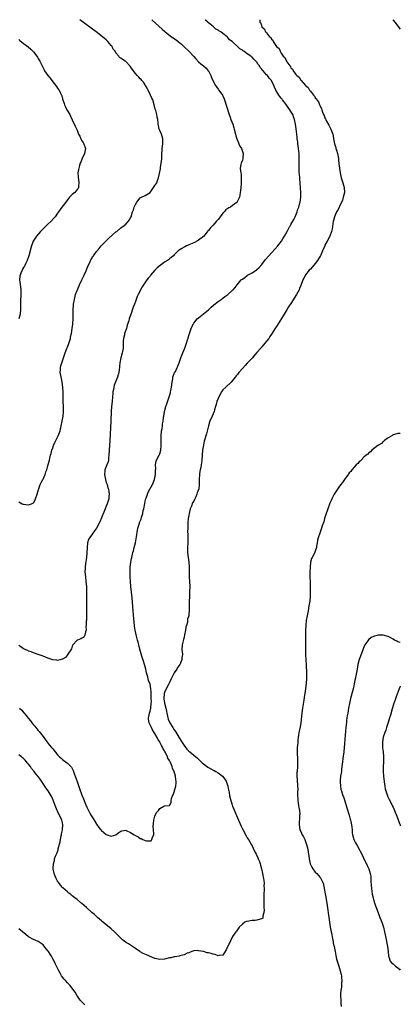
# Model space of a CAD drawing. Units: inches. Extents: x 2595000 to 2598000, y 1500000 to 1503000.
# Drawn here: x 2597843 to 2598000, y 1502595 to 1503000 of the extents above; entities that cross this region are included whole.
import ezdxf

# ---------------------------------------------------------------- set-up
doc = ezdxf.new("R2010")
doc.units = ezdxf.units.IN
doc.header["$MEASUREMENT"] = 0
doc.layers.add('LD25951500_10ft', color=133, linetype='Continuous')

msp = doc.modelspace()

# ---------------------------------------------------------------- linework, layer by layer
at = {"layer": 'LD25951500_10ft'}
for points, elevation in [([(2597897.7, 1503000), (2597897.86, 1502999.86), (2597902.04, 1502996.04), (2597903, 1502995.23), (2597903.25, 1502995), (2597905.9, 1502993), (2597907.71, 1502991.71), (2597908.61, 1502991), (2597909.92, 1502989.92), (2597910.95, 1502989), (2597913.01, 1502987.01), (2597915, 1502984.84), (2597915.87, 1502983.87), (2597917, 1502982.74), (2597917.92, 1502981.92), (2597919.04, 1502981), (2597920.05, 1502980.05), (2597920.96, 1502979), (2597921, 1502978.92), (2597921.99, 1502977), (2597922.28, 1502976.28), (2597922.86, 1502975), (2597923.92, 1502973), (2597924.36, 1502972.36), (2597925, 1502971.51), (2597925.21, 1502971.21), (2597925.38, 1502971), (2597926.79, 1502969), (2597927.49, 1502967.49), (2597927.7, 1502967), (2597928.5, 1502964.5), (2597929.53, 1502961), (2597929.93, 1502959.93), (2597930.24, 1502959), (2597931.04, 1502957), (2597931.52, 1502955.52), (2597931.66, 1502955), (2597932.11, 1502953), (2597932.31, 1502952.31), (2597932.73, 1502951), (2597933.41, 1502949.41), (2597933.61, 1502949), (2597934, 1502948), (2597934.61, 1502947), (2597935.3, 1502945), (2597935.21, 1502943.21), (2597935.22, 1502943), (2597935.19, 1502942.81), (2597935, 1502942.21), (2597934.53, 1502941), (2597934.44, 1502940.44), (2597934.14, 1502939), (2597934.2, 1502937.8), (2597934.33, 1502937), (2597934.45, 1502936.45), (2597934.56, 1502934.56), (2597934.46, 1502932.46), (2597934.2, 1502929.8), (2597934.11, 1502929), (2597933.91, 1502927.91), (2597933.78, 1502927), (2597932.93, 1502925.07), (2597932.88, 1502925), (2597931, 1502923.59), (2597930.16, 1502923), (2597929.4, 1502922.6), (2597928.19, 1502921.81), (2597927.49, 1502921), (2597927, 1502920.5), (2597925.81, 1502919), (2597925, 1502917.85), (2597924.26, 1502917), (2597923, 1502915.5), (2597922.44, 1502915), (2597922.26, 1502914.83), (2597921.7, 1502914.3), (2597921, 1502913.37), (2597920.83, 1502913.17), (2597920.72, 1502913), (2597919, 1502910.93), (2597917, 1502909.35), (2597916.78, 1502909.22), (2597915, 1502908.32), (2597913, 1502907.41), (2597912.04, 1502907), (2597911.35, 1502906.65), (2597911, 1502906.45), (2597910.04, 1502905.96), (2597909, 1502905.3), (2597908.6, 1502905), (2597907, 1502903.4), (2597906.65, 1502903), (2597905.77, 1502902.23), (2597905, 1502901.64), (2597904.66, 1502901.34), (2597904.21, 1502901), (2597903, 1502900.27), (2597899.94, 1502898.06), (2597898.92, 1502897), (2597897.25, 1502895), (2597897.14, 1502894.86), (2597897, 1502894.63), (2597896.22, 1502893.78), (2597895.72, 1502893), (2597893.76, 1502890.24), (2597892.09, 1502887), (2597891.73, 1502886.27), (2597891.3, 1502885), (2597891, 1502884.22), (2597890.57, 1502883), (2597890.11, 1502881.89), (2597889.85, 1502881), (2597889.25, 1502879.25), (2597888.59, 1502877.41), (2597888.45, 1502877), (2597888.23, 1502876.23), (2597887.63, 1502874.37), (2597887.26, 1502873), (2597886.57, 1502871), (2597886.45, 1502870.45), (2597886.06, 1502869), (2597885.98, 1502867.98), (2597885.92, 1502867), (2597885.96, 1502866.04), (2597885.9, 1502865), (2597885.62, 1502863.62), (2597885.55, 1502863), (2597884.95, 1502861), (2597884.58, 1502859), (2597884.47, 1502857.53), (2597884.4, 1502857), (2597884.26, 1502856.26), (2597884.13, 1502855), (2597883.94, 1502854.06), (2597883.61, 1502853), (2597883, 1502851.43), (2597882.29, 1502849.71), (2597882.08, 1502849), (2597881.98, 1502847.98), (2597881.74, 1502847), (2597881.64, 1502846.36), (2597881.6, 1502845), (2597881.42, 1502843), (2597881.19, 1502841), (2597881.02, 1502838.98), (2597880.85, 1502835), (2597880.43, 1502827), (2597880.17, 1502823), (2597880.06, 1502821), (2597879.92, 1502819.92), (2597879.86, 1502819), (2597879.72, 1502818.28), (2597879.3, 1502817), (2597879, 1502816.29), (2597878.48, 1502815), (2597878.46, 1502814.46), (2597878.23, 1502813), (2597878.62, 1502811), (2597879, 1502809.81), (2597879.31, 1502809), (2597879.62, 1502807.62), (2597879.9, 1502807), (2597880.07, 1502805.93), (2597880.13, 1502805), (2597880.04, 1502804.04), (2597880, 1502803), (2597879.8, 1502802.2), (2597879.44, 1502801), (2597879, 1502800.05), (2597878.59, 1502799), (2597877, 1502795.17), (2597876.39, 1502793.61), (2597876.07, 1502793), (2597874.93, 1502791), (2597874.16, 1502789.84), (2597873.54, 1502789), (2597873, 1502788.31), (2597872.12, 1502787), (2597871.73, 1502786.27), (2597871.32, 1502785), (2597871.09, 1502783), (2597871, 1502781), (2597870.8, 1502779), (2597870.47, 1502776.47), (2597870.32, 1502775), (2597870.27, 1502774.27), (2597870.24, 1502773), (2597870.39, 1502771), (2597870.66, 1502769), (2597870.84, 1502767), (2597870.89, 1502765), (2597870.88, 1502764.88), (2597870.87, 1502763), (2597870.88, 1502761.12), (2597870.85, 1502760.85), (2597870.86, 1502759), (2597870.85, 1502758.85), (2597870.85, 1502757), (2597870.83, 1502756.83), (2597870.83, 1502755), (2597870.8, 1502753.2), (2597870.72, 1502752.72), (2597870.73, 1502751), (2597870.65, 1502750.65), (2597870.72, 1502749), (2597870.44, 1502748.44), (2597870.23, 1502747), (2597869.79, 1502746.21), (2597869, 1502745.84), (2597868.51, 1502745.49), (2597867.16, 1502745), (2597867, 1502744.92), (2597865.28, 1502743), (2597865, 1502742.46), (2597864.66, 1502741.34), (2597864.45, 1502741), (2597863.22, 1502739.22), (2597863.1, 1502739), (2597863, 1502738.9), (2597862.16, 1502737.84), (2597861, 1502737.19), (2597860.89, 1502737.11), (2597859, 1502736.6), (2597858.72, 1502736.72), (2597857, 1502736.87), (2597855, 1502737.59), (2597853, 1502738.42), (2597851, 1502739.1), (2597849, 1502739.71), (2597848.09, 1502740.09), (2597847, 1502740.44), (2597846.66, 1502740.66), (2597845.86, 1502741), (2597845.31, 1502741.31), (2597845, 1502741.42), (2597843.83, 1502742.17), (2597843, 1502742.75)], 8360), ([(2597843, 1502801.88), (2597844.37, 1502801), (2597844.81, 1502800.81), (2597847, 1502800.58), (2597848.3, 1502801), (2597848.76, 1502801.24), (2597849, 1502801.45), (2597849.63, 1502802.37), (2597849.92, 1502803), (2597850.59, 1502805), (2597851.09, 1502806.91), (2597851.21, 1502807.21), (2597851.82, 1502809), (2597852.24, 1502809.76), (2597852.89, 1502811), (2597853, 1502811.18), (2597853.84, 1502813), (2597854.18, 1502814.18), (2597854.49, 1502815), (2597855, 1502816.66), (2597855.5, 1502818.5), (2597855.62, 1502819), (2597855.74, 1502819.74), (2597856.05, 1502821), (2597856.3, 1502821.7), (2597856.58, 1502823), (2597857, 1502823.98), (2597857.35, 1502825), (2597857.85, 1502826.15), (2597859.25, 1502829), (2597859.71, 1502830.29), (2597860.01, 1502831), (2597860.5, 1502833), (2597860.87, 1502835), (2597861.2, 1502837), (2597861.4, 1502839), (2597861.4, 1502841), (2597861.3, 1502843), (2597861.24, 1502845), (2597861.23, 1502847), (2597861.16, 1502849), (2597860.91, 1502851), (2597860.55, 1502852.55), (2597860.09, 1502855), (2597860.17, 1502856.17), (2597860.17, 1502857), (2597860.32, 1502857.68), (2597861, 1502859.83), (2597861.43, 1502861), (2597862.1, 1502863), (2597862.8, 1502864.8), (2597862.93, 1502865.07), (2597863.48, 1502866.52), (2597864.22, 1502869), (2597864.35, 1502869.65), (2597864.69, 1502871), (2597865.03, 1502873), (2597865.22, 1502874.78), (2597865.26, 1502875), (2597865.39, 1502877), (2597865.41, 1502878.59), (2597865.35, 1502879.35), (2597865.37, 1502881), (2597865.52, 1502882.48), (2597865.53, 1502883), (2597865.89, 1502885), (2597866.4, 1502887), (2597867, 1502888.66), (2597867.1, 1502889), (2597867.66, 1502890.34), (2597867.96, 1502891), (2597869, 1502893.11), (2597869.87, 1502895), (2597870.56, 1502896.56), (2597870.81, 1502897.19), (2597871, 1502897.58), (2597871.42, 1502898.58), (2597871.61, 1502899), (2597872.25, 1502900.25), (2597872.58, 1502901), (2597872.68, 1502901.32), (2597873, 1502901.79), (2597873.4, 1502902.6), (2597873.73, 1502903), (2597875, 1502904.74), (2597876.03, 1502905.97), (2597876.96, 1502907), (2597879, 1502909.12), (2597879.96, 1502910.04), (2597883, 1502912.76), (2597883.31, 1502913), (2597885, 1502914.41), (2597885.58, 1502914.83), (2597885.81, 1502915), (2597887, 1502915.99), (2597888.02, 1502917), (2597888.45, 1502917.55), (2597889, 1502918.57), (2597889.22, 1502919), (2597889.84, 1502921), (2597890.2, 1502921.8), (2597890.52, 1502923), (2597891, 1502924.05), (2597891.57, 1502925), (2597893, 1502926.74), (2597893.44, 1502927), (2597895, 1502927.75), (2597897, 1502929), (2597898.5, 1502931), (2597899, 1502931.8), (2597899.78, 1502933), (2597900.11, 1502933.89), (2597900.56, 1502935), (2597901.31, 1502938.69), (2597901.32, 1502939), (2597901.36, 1502939.36), (2597901.71, 1502941.71), (2597901.84, 1502943), (2597901.91, 1502943.91), (2597902.05, 1502947), (2597902.24, 1502949), (2597902.3, 1502950.3), (2597902.26, 1502951), (2597902.05, 1502952.05), (2597901.66, 1502953), (2597901, 1502954.39), (2597900.73, 1502955), (2597900.44, 1502956.44), (2597900.39, 1502957), (2597900.36, 1502957.64), (2597900.23, 1502959), (2597899.99, 1502959.99), (2597899.82, 1502961), (2597899.36, 1502962.64), (2597899.18, 1502963.18), (2597898.7, 1502965), (2597898.1, 1502967), (2597897.79, 1502967.79), (2597897.25, 1502969), (2597896.22, 1502971), (2597895.86, 1502971.86), (2597895.13, 1502973), (2597895, 1502973.23), (2597894.32, 1502974.32), (2597893.62, 1502975), (2597893.35, 1502975.35), (2597893, 1502975.72), (2597892.4, 1502976.4), (2597891.77, 1502977), (2597891, 1502977.85), (2597889.65, 1502979.65), (2597888.83, 1502980.83), (2597887, 1502982.86), (2597886.78, 1502983), (2597885.64, 1502983.64), (2597885, 1502984.25), (2597884.49, 1502984.49), (2597884.13, 1502985), (2597883, 1502986.38), (2597882.71, 1502987), (2597881.86, 1502987.86), (2597881.37, 1502989), (2597881, 1502989.41), (2597879.69, 1502991), (2597879, 1502991.67), (2597878.28, 1502992.28), (2597877.49, 1502993), (2597874.87, 1502995), (2597868.08, 1503000)], 8350), ([(2597942.22, 1503000), (2597942.23, 1502999), (2597942.55, 1502998.55), (2597943, 1502997.21), (2597943.08, 1502997), (2597944.07, 1502996.07), (2597944.52, 1502995), (2597945, 1502994.56), (2597946.18, 1502993), (2597946.67, 1502992.67), (2597947, 1502991.98), (2597947.53, 1502991.53), (2597947.69, 1502991), (2597949.04, 1502989), (2597950.1, 1502988.1), (2597950.51, 1502987), (2597951, 1502986.21), (2597951.84, 1502985), (2597952.46, 1502984.46), (2597953, 1502983.22), (2597953.11, 1502983.11), (2597953.15, 1502983), (2597953.32, 1502982.68), (2597954.53, 1502981), (2597954.78, 1502980.78), (2597955, 1502980.28), (2597955.69, 1502979.69), (2597955.88, 1502979), (2597957, 1502977.45), (2597957.36, 1502977), (2597958.35, 1502976.35), (2597959, 1502975.16), (2597959.11, 1502975.11), (2597959.15, 1502975), (2597961, 1502973), (2597962.14, 1502972.14), (2597962.67, 1502971), (2597963, 1502970.56), (2597964.28, 1502969), (2597964.63, 1502968.63), (2597965, 1502967.92), (2597965.48, 1502967.48), (2597965.68, 1502967), (2597966.27, 1502966.28), (2597966.8, 1502965), (2597966.87, 1502964.87), (2597967, 1502964.51), (2597967.56, 1502963.56), (2597967.7, 1502963), (2597968.02, 1502961.98), (2597968.42, 1502961), (2597968.62, 1502960.62), (2597969, 1502959.65), (2597969.26, 1502959.26), (2597969.34, 1502959), (2597969.66, 1502958.34), (2597970.64, 1502956.64), (2597971, 1502955.81), (2597971.33, 1502955.33), (2597971.65, 1502954.35), (2597972.16, 1502953), (2597972.32, 1502952.32), (2597972.56, 1502951), (2597972.89, 1502949), (2597973, 1502948.61), (2597973.41, 1502947.41), (2597973.48, 1502947), (2597973.67, 1502946.33), (2597974.13, 1502945), (2597974.53, 1502943), (2597974.56, 1502942.56), (2597974.72, 1502940.72), (2597974.92, 1502939), (2597975.19, 1502937), (2597975.6, 1502935), (2597976.29, 1502933), (2597976.9, 1502931), (2597976.96, 1502929), (2597976.49, 1502927), (2597976.16, 1502925.84), (2597975, 1502923.19), (2597974.88, 1502923), (2597974.26, 1502921.74), (2597973.8, 1502921), (2597972.95, 1502919), (2597972.55, 1502917.45), (2597972.43, 1502917), (2597972.29, 1502916.29), (2597972.06, 1502914.83), (2597971.94, 1502914.06), (2597971.72, 1502913), (2597970.97, 1502911), (2597969.86, 1502909), (2597969, 1502907.28), (2597968.87, 1502907), (2597968.03, 1502905), (2597967.13, 1502903), (2597967, 1502902.75), (2597965.94, 1502901), (2597965, 1502899.73), (2597963, 1502897.51), (2597962.52, 1502897), (2597961, 1502895.11), (2597960.93, 1502895), (2597960.24, 1502893.76), (2597959.9, 1502893), (2597959, 1502890.72), (2597958.52, 1502889.48), (2597958.32, 1502889), (2597957.3, 1502887), (2597955, 1502883.34), (2597954.02, 1502881.98), (2597953.46, 1502881), (2597951.73, 1502878.27), (2597949.73, 1502875), (2597949, 1502873.86), (2597948.65, 1502873.35), (2597947, 1502870.69), (2597946.29, 1502869.71), (2597945.84, 1502869), (2597945, 1502867.91), (2597944.25, 1502867), (2597943.64, 1502866.36), (2597943, 1502865.55), (2597942.73, 1502865.27), (2597942.54, 1502865), (2597941, 1502863.16), (2597939.95, 1502862.05), (2597939, 1502860.93), (2597937, 1502858.8), (2597936.1, 1502857.9), (2597935, 1502856.66), (2597933.59, 1502855), (2597933, 1502854.21), (2597932.46, 1502853.54), (2597932.06, 1502853), (2597931, 1502851.63), (2597930.41, 1502851), (2597928.16, 1502849), (2597927, 1502847.81), (2597926.37, 1502847), (2597925.28, 1502845), (2597925, 1502844.3), (2597924.55, 1502843), (2597924.19, 1502841.81), (2597923.99, 1502841), (2597923.57, 1502839.57), (2597923.39, 1502839), (2597922.58, 1502837), (2597921.68, 1502835), (2597921.5, 1502834.5), (2597921.02, 1502833), (2597920.23, 1502829.77), (2597919.99, 1502829), (2597919.61, 1502827.61), (2597919.3, 1502826.7), (2597918.95, 1502825.05), (2597918.61, 1502823), (2597918.41, 1502821), (2597918.28, 1502819), (2597918.13, 1502817.87), (2597918.08, 1502817), (2597917.91, 1502815.91), (2597917.68, 1502815), (2597917.42, 1502813.42), (2597917.3, 1502813), (2597917.19, 1502811.19), (2597917.16, 1502811), (2597917.17, 1502809), (2597917.03, 1502807), (2597917, 1502806.88), (2597916.47, 1502805.53), (2597916.32, 1502805), (2597915.84, 1502803.84), (2597915.42, 1502803), (2597915.26, 1502802.74), (2597915, 1502802.03), (2597914.55, 1502801.45), (2597914.07, 1502800.07), (2597913.58, 1502799), (2597913.11, 1502797), (2597913, 1502796.23), (2597912.76, 1502795), (2597912.62, 1502793.38), (2597912.58, 1502793), (2597912.51, 1502791), (2597912.48, 1502789.52), (2597912.5, 1502788.5), (2597912.51, 1502785), (2597912.44, 1502783), (2597912.46, 1502781), (2597912.67, 1502779), (2597912.95, 1502777), (2597913.09, 1502775), (2597913.12, 1502773), (2597913.18, 1502771), (2597913.31, 1502769), (2597913.37, 1502767), (2597913.31, 1502765), (2597913.23, 1502763.23), (2597913.23, 1502762.77), (2597913.16, 1502761), (2597913.15, 1502759.15), (2597913.14, 1502759), (2597913.12, 1502758.88), (2597913.11, 1502757), (2597913, 1502755.73), (2597912.91, 1502755), (2597912.47, 1502753.53), (2597912.46, 1502753), (2597912.41, 1502752.41), (2597911.99, 1502751), (2597911.72, 1502750.28), (2597911.55, 1502749), (2597911.21, 1502747.21), (2597911.16, 1502747), (2597911, 1502746.21), (2597910.75, 1502745.25), (2597910.65, 1502744.65), (2597910.3, 1502743), (2597910.16, 1502741), (2597910.24, 1502740.24), (2597910.34, 1502739), (2597910.16, 1502737.84), (2597910.14, 1502737), (2597909.52, 1502735.52), (2597909.27, 1502735), (2597909, 1502734.59), (2597908.3, 1502733.7), (2597907.97, 1502733), (2597907, 1502731.49), (2597906.72, 1502731), (2597906.12, 1502729.88), (2597905.76, 1502729), (2597905, 1502727.59), (2597904.71, 1502727), (2597903.6, 1502725), (2597903, 1502723.5), (2597902.85, 1502723), (2597902.74, 1502721), (2597902.75, 1502720.75), (2597903, 1502719.18), (2597903.03, 1502719), (2597903.55, 1502717), (2597903.72, 1502715.72), (2597903.93, 1502715), (2597904.23, 1502713.77), (2597904.34, 1502713), (2597904.51, 1502712.51), (2597905.2, 1502711), (2597906.41, 1502709), (2597907, 1502708.07), (2597907.43, 1502707.43), (2597909, 1502704.87), (2597910.49, 1502702.49), (2597911, 1502701.7), (2597912.18, 1502700.18), (2597913, 1502699.29), (2597913.34, 1502699), (2597915, 1502697.74), (2597916.48, 1502696.48), (2597917, 1502696.08), (2597917.53, 1502695.53), (2597918.01, 1502695), (2597918.51, 1502694.51), (2597920.77, 1502692.77), (2597922.07, 1502692.07), (2597923, 1502691.53), (2597923.38, 1502691.38), (2597924.06, 1502691), (2597925, 1502690.36), (2597926.89, 1502689), (2597927.82, 1502687.82), (2597928.4, 1502687), (2597929.06, 1502685), (2597929.34, 1502683.34), (2597929.42, 1502683), (2597929.53, 1502682.47), (2597929.75, 1502681), (2597929.96, 1502679.96), (2597930.19, 1502679), (2597930.79, 1502677.21), (2597931, 1502676.66), (2597931.51, 1502675.51), (2597933, 1502671.98), (2597933.45, 1502671), (2597934.52, 1502668.52), (2597935.13, 1502667.13), (2597936.51, 1502664.51), (2597937, 1502663.67), (2597937.46, 1502663), (2597938.81, 1502660.81), (2597939, 1502660.37), (2597939.48, 1502659.48), (2597940.32, 1502657.68), (2597940.65, 1502657), (2597940.78, 1502656.78), (2597941.42, 1502655.42), (2597941.57, 1502655), (2597941.99, 1502653.99), (2597942.32, 1502653), (2597942.48, 1502652.48), (2597942.9, 1502651), (2597943.35, 1502649), (2597943.59, 1502647.59), (2597943.72, 1502647), (2597943.82, 1502646.18), (2597943.92, 1502645), (2597943.89, 1502643.89), (2597943.92, 1502643), (2597943.91, 1502642.09), (2597943.84, 1502641), (2597943.84, 1502639), (2597943.89, 1502637), (2597943.86, 1502635.86), (2597943.9, 1502635), (2597943.97, 1502634.03), (2597943.84, 1502633), (2597943.45, 1502631.45), (2597943.48, 1502631), (2597943.37, 1502630.63), (2597943, 1502630.34), (2597942.3, 1502630.3), (2597941, 1502629.81), (2597940.27, 1502629.73), (2597939, 1502629.72), (2597938.37, 1502629.63), (2597937, 1502629.37), (2597936.71, 1502629.29), (2597935.97, 1502629), (2597935, 1502628.26), (2597933.71, 1502627), (2597932.61, 1502625.39), (2597932.37, 1502625), (2597931, 1502623.2), (2597930.91, 1502623), (2597930.27, 1502621.73), (2597929.98, 1502621), (2597929, 1502619.18), (2597928.31, 1502617.69), (2597927, 1502615.44), (2597925.31, 1502615.31), (2597925, 1502615.16), (2597923.76, 1502615.76), (2597923, 1502615.85), (2597922.11, 1502616.11), (2597921, 1502616.48), (2597920.49, 1502616.49), (2597919, 1502616.95), (2597918.94, 1502616.94), (2597917, 1502617.27), (2597916.65, 1502617.35), (2597915, 1502617.28), (2597914.25, 1502617), (2597913, 1502616.44), (2597912.25, 1502616.25), (2597911, 1502615.58), (2597909.21, 1502615.21), (2597909, 1502615.11), (2597907.25, 1502614.75), (2597907, 1502614.75), (2597905.59, 1502614.41), (2597905, 1502614.31), (2597903, 1502613.87), (2597901, 1502613.75), (2597899, 1502614.14), (2597895.54, 1502615.54), (2597894.18, 1502616.18), (2597893, 1502616.87), (2597892.83, 1502617), (2597891, 1502618.15), (2597889.32, 1502619.32), (2597889, 1502619.52), (2597888.11, 1502620.11), (2597886.88, 1502620.88), (2597885.74, 1502621.74), (2597885, 1502622.4), (2597882.39, 1502625), (2597881, 1502626.26), (2597879.55, 1502627.55), (2597879, 1502627.97), (2597877.37, 1502629.37), (2597877, 1502629.64), (2597875.36, 1502631), (2597875.17, 1502631.17), (2597875, 1502631.3), (2597874.12, 1502632.12), (2597873.01, 1502633), (2597870.81, 1502635), (2597869.94, 1502635.94), (2597869, 1502636.64), (2597868.81, 1502636.81), (2597868.54, 1502637), (2597867, 1502638.32), (2597866.07, 1502639), (2597865.51, 1502639.51), (2597865, 1502639.89), (2597864.4, 1502640.4), (2597863.59, 1502641), (2597863, 1502641.48), (2597861.17, 1502643.17), (2597861, 1502643.33), (2597860.21, 1502644.21), (2597859.6, 1502645), (2597859, 1502645.87), (2597858.34, 1502647), (2597857.96, 1502647.96), (2597857.59, 1502649), (2597857.22, 1502651), (2597857.21, 1502651.21), (2597857.24, 1502653), (2597857.65, 1502654.35), (2597857.74, 1502655), (2597858.1, 1502656.1), (2597858.5, 1502657), (2597858.69, 1502657.31), (2597859.19, 1502658.81), (2597859.2, 1502659), (2597859.23, 1502659.23), (2597860, 1502662), (2597860.18, 1502663), (2597860.5, 1502664.5), (2597860.59, 1502665), (2597860.63, 1502665.37), (2597861.01, 1502667.01), (2597861.19, 1502669), (2597861, 1502669.86), (2597860.72, 1502671), (2597859, 1502674.61), (2597858.8, 1502675), (2597857.94, 1502677), (2597857.14, 1502679.14), (2597856.54, 1502680.54), (2597856.31, 1502681), (2597855.1, 1502683), (2597854.2, 1502684.2), (2597853.7, 1502685), (2597853.41, 1502685.41), (2597852.37, 1502687), (2597851.8, 1502687.8), (2597851, 1502688.89), (2597850.02, 1502690.02), (2597849.31, 1502691), (2597848.23, 1502692.23), (2597847.77, 1502693), (2597847, 1502693.98), (2597846.49, 1502694.49), (2597846.18, 1502695), (2597845.59, 1502695.59), (2597845, 1502696.26), (2597844.56, 1502696.56), (2597844.1, 1502697), (2597843, 1502697.77)], 8380), ([(2597843.25, 1502717), (2597844.2, 1502716.2), (2597845, 1502715.25), (2597845.12, 1502715.12), (2597846, 1502714), (2597846.9, 1502712.9), (2597847, 1502712.74), (2597847.82, 1502711.82), (2597848.38, 1502711), (2597849, 1502710.17), (2597849.57, 1502709.57), (2597850, 1502709), (2597850.47, 1502708.47), (2597851, 1502707.78), (2597851.39, 1502707.39), (2597853, 1502705.36), (2597853.28, 1502705), (2597853.98, 1502703.98), (2597854.82, 1502702.82), (2597855, 1502702.63), (2597856.28, 1502701), (2597857, 1502700.32), (2597858, 1502699), (2597859, 1502697.85), (2597859.78, 1502697), (2597860.38, 1502696.38), (2597861, 1502695.84), (2597862.7, 1502694.7), (2597863, 1502694.46), (2597864.43, 1502693), (2597864.69, 1502692.69), (2597865.37, 1502691.37), (2597865.81, 1502690.19), (2597866.27, 1502689), (2597867, 1502686.86), (2597868.04, 1502684.04), (2597869, 1502681.24), (2597869.67, 1502679.67), (2597869.93, 1502679), (2597870.24, 1502678.24), (2597871, 1502676.25), (2597871.46, 1502675.46), (2597872.43, 1502673.57), (2597872.83, 1502672.83), (2597873, 1502672.45), (2597873.62, 1502671.62), (2597874.01, 1502671), (2597875, 1502669.27), (2597875.99, 1502667.99), (2597876.71, 1502667), (2597877, 1502666.68), (2597879, 1502665.05), (2597880.56, 1502664.56), (2597881, 1502664.36), (2597882.89, 1502664.89), (2597883, 1502664.91), (2597884.16, 1502665.84), (2597885, 1502666.45), (2597885.39, 1502666.61), (2597887, 1502666.84), (2597887.24, 1502666.76), (2597889, 1502665.96), (2597890.52, 1502665), (2597890.8, 1502664.8), (2597892.08, 1502664.08), (2597893, 1502663.48), (2597893.4, 1502663.4), (2597894.07, 1502663), (2597894.73, 1502662.73), (2597895, 1502662.58), (2597895.58, 1502662.42), (2597897, 1502662.41), (2597897.49, 1502662.51), (2597897.78, 1502663), (2597898.02, 1502664.02), (2597898.51, 1502665), (2597898.59, 1502665.41), (2597898.49, 1502667), (2597898.35, 1502668.35), (2597898.4, 1502669.6), (2597898.54, 1502671), (2597899, 1502672.64), (2597899.15, 1502673), (2597899.79, 1502674.21), (2597900.44, 1502675), (2597901, 1502675.81), (2597902.66, 1502676.66), (2597903, 1502676.82), (2597905, 1502677.02), (2597905.74, 1502678.26), (2597905.77, 1502679), (2597905.85, 1502679.85), (2597906.32, 1502681), (2597906.59, 1502681.41), (2597907, 1502682.6), (2597907.08, 1502682.92), (2597907.12, 1502683.12), (2597907.61, 1502685), (2597907.74, 1502686.26), (2597907.78, 1502687), (2597907.59, 1502687.59), (2597907.49, 1502689), (2597906.95, 1502691), (2597906.23, 1502692.23), (2597906.1, 1502693), (2597905.54, 1502694.46), (2597905.25, 1502695), (2597905.15, 1502695.15), (2597905, 1502695.51), (2597904.39, 1502696.39), (2597904.23, 1502697), (2597903.55, 1502698.45), (2597903.14, 1502699.14), (2597903, 1502699.44), (2597902.35, 1502700.35), (2597902.13, 1502701), (2597901.67, 1502701.67), (2597901.07, 1502703), (2597901, 1502703.13), (2597900.24, 1502704.24), (2597899.9, 1502705), (2597899, 1502706.59), (2597898.76, 1502707), (2597898.05, 1502708.05), (2597897.58, 1502709), (2597896.66, 1502711), (2597896.43, 1502712.43), (2597896.38, 1502713), (2597896.47, 1502713.53), (2597896.78, 1502715), (2597897, 1502715.76), (2597897.31, 1502717), (2597897.53, 1502719), (2597897.55, 1502719.55), (2597897.54, 1502721), (2597897.44, 1502722.56), (2597897.54, 1502723.54), (2597897.33, 1502725), (2597897, 1502726.84), (2597896.41, 1502728.41), (2597896.25, 1502729), (2597896.06, 1502729.94), (2597895.55, 1502731.55), (2597895.29, 1502733), (2597894.76, 1502735), (2597894.34, 1502736.34), (2597893.65, 1502738.35), (2597892.81, 1502741.19), (2597892.34, 1502743), (2597892.1, 1502744.1), (2597891.84, 1502745), (2597891.46, 1502746.54), (2597890.94, 1502749), (2597890.66, 1502750.66), (2597890.44, 1502752.44), (2597890.33, 1502753.67), (2597890.1, 1502757), (2597889.62, 1502762.38), (2597889.11, 1502767), (2597888.93, 1502769), (2597888.83, 1502771), (2597888.8, 1502773), (2597888.88, 1502775), (2597889.1, 1502777), (2597889.42, 1502778.58), (2597889.49, 1502779), (2597889.63, 1502779.63), (2597890, 1502781), (2597890.26, 1502781.74), (2597890.52, 1502783), (2597890.99, 1502785.01), (2597891.35, 1502786.65), (2597891.49, 1502787.49), (2597891.85, 1502790.15), (2597892.01, 1502791), (2597892.62, 1502793), (2597892.74, 1502793.26), (2597893, 1502793.93), (2597893.32, 1502794.68), (2597893.55, 1502795.55), (2597894, 1502797), (2597894.25, 1502798.25), (2597894.42, 1502799), (2597894.81, 1502801.19), (2597895.17, 1502802.83), (2597895.22, 1502803), (2597895.36, 1502803.36), (2597895.94, 1502805), (2597896.28, 1502805.72), (2597896.99, 1502807), (2597898.06, 1502809), (2597898.83, 1502811), (2597899.24, 1502813), (2597899.29, 1502814.71), (2597899.33, 1502815.33), (2597899.26, 1502817), (2597899.52, 1502818.48), (2597899.66, 1502819), (2597900.72, 1502821), (2597901, 1502821.61), (2597901.46, 1502823), (2597901.64, 1502825), (2597901.54, 1502827), (2597901.56, 1502829), (2597901.79, 1502831), (2597901.97, 1502831.97), (2597902.11, 1502833), (2597902.18, 1502833.81), (2597902.38, 1502835), (2597902.61, 1502836.61), (2597902.64, 1502837), (2597903, 1502839), (2597903.52, 1502841), (2597903.86, 1502842.14), (2597904.87, 1502845), (2597905.39, 1502846.61), (2597905.49, 1502847), (2597905.58, 1502847.58), (2597905.86, 1502849), (2597906.07, 1502851), (2597906.34, 1502852.34), (2597906.43, 1502853), (2597906.55, 1502853.45), (2597907, 1502854.52), (2597907.13, 1502854.87), (2597907.43, 1502855.43), (2597908.21, 1502857), (2597908.42, 1502857.58), (2597908.99, 1502859), (2597909.64, 1502861), (2597910.12, 1502862.12), (2597910.44, 1502863), (2597911.32, 1502865), (2597911.76, 1502866.24), (2597912.05, 1502867), (2597912.47, 1502868.47), (2597912.65, 1502869), (2597912.75, 1502869.25), (2597913, 1502870.25), (2597913.21, 1502871), (2597913.93, 1502873), (2597914.27, 1502873.73), (2597914.83, 1502875), (2597915, 1502875.28), (2597916.47, 1502877), (2597917, 1502877.51), (2597919, 1502879.09), (2597921, 1502880.75), (2597922.2, 1502881.8), (2597923.24, 1502882.76), (2597925, 1502884.11), (2597926.23, 1502885), (2597927, 1502885.52), (2597927.83, 1502886.17), (2597929, 1502887), (2597931, 1502888.8), (2597931.19, 1502889), (2597932.05, 1502889.95), (2597932.85, 1502891), (2597934.57, 1502893), (2597935, 1502893.37), (2597935.97, 1502894.03), (2597937, 1502894.9), (2597937.16, 1502895), (2597939, 1502895.95), (2597940.83, 1502897.17), (2597941, 1502897.32), (2597941.86, 1502898.14), (2597943, 1502899.42), (2597944.58, 1502901.42), (2597945.92, 1502903), (2597948.35, 1502905.65), (2597949.55, 1502907), (2597951.05, 1502909), (2597951.81, 1502910.19), (2597952.3, 1502911), (2597953.38, 1502913), (2597953.97, 1502914.03), (2597954.4, 1502914.83), (2597954.49, 1502915), (2597955, 1502915.84), (2597956.17, 1502917.83), (2597956.78, 1502919), (2597957.56, 1502921), (2597957.88, 1502922.12), (2597958.17, 1502923), (2597958.66, 1502924.66), (2597958.74, 1502925), (2597959.06, 1502927), (2597959.03, 1502929), (2597958.85, 1502932.85), (2597958.7, 1502934.7), (2597958.64, 1502935), (2597958.51, 1502936.51), (2597958.42, 1502937), (2597958.37, 1502937.63), (2597958.31, 1502939), (2597958.37, 1502942.37), (2597958.43, 1502943), (2597958.36, 1502944.36), (2597958.38, 1502945), (2597958.03, 1502948.03), (2597957.85, 1502949), (2597957.79, 1502949.79), (2597957.61, 1502951), (2597957.57, 1502951.57), (2597957.45, 1502953), (2597957.19, 1502955.19), (2597956.86, 1502957), (2597956.42, 1502959), (2597956.04, 1502960.04), (2597955.72, 1502961), (2597955, 1502962.21), (2597954.55, 1502963), (2597953.91, 1502963.91), (2597953, 1502965.17), (2597951.55, 1502967), (2597951.34, 1502967.34), (2597951, 1502967.75), (2597950.42, 1502968.42), (2597949.99, 1502969), (2597948.79, 1502971), (2597948.24, 1502972.24), (2597947.94, 1502973), (2597946.98, 1502975), (2597946.02, 1502976.02), (2597945.4, 1502977), (2597945, 1502977.4), (2597943.57, 1502979), (2597943.26, 1502979.26), (2597943, 1502979.72), (2597942.37, 1502980.37), (2597942.04, 1502981), (2597941.54, 1502981.54), (2597941, 1502982.49), (2597940.6, 1502983), (2597939.73, 1502983.73), (2597939, 1502984.54), (2597938.73, 1502984.73), (2597938.49, 1502985), (2597937, 1502985.98), (2597935.62, 1502987), (2597935.21, 1502987.21), (2597935, 1502987.41), (2597933.97, 1502987.97), (2597933.05, 1502989), (2597930.9, 1502990.9), (2597930.82, 1502991), (2597929.76, 1502991.76), (2597929, 1502992.74), (2597928.86, 1502992.86), (2597928.74, 1502993), (2597927, 1502994.29), (2597926.09, 1502995), (2597925.37, 1502995.37), (2597925, 1502995.63), (2597924.09, 1502996.09), (2597923.13, 1502997), (2597921, 1502998.76), (2597920.75, 1502999), (2597919.82, 1502999.82), (2597919.68, 1503000)], 8370), ([(2597996.96, 1503000), (2597997.73, 1502999), (2598000, 1502996.11)], 8390), ([(2597843, 1502991.85), (2597843.45, 1502991.45), (2597845, 1502990.24), (2597845.71, 1502989.71), (2597846.83, 1502988.83), (2597847.93, 1502987.93), (2597849, 1502986.82), (2597850.4, 1502985), (2597850.65, 1502984.65), (2597851, 1502984.03), (2597851.41, 1502983.41), (2597851.62, 1502983), (2597852.18, 1502981.82), (2597852.74, 1502980.74), (2597853, 1502980.19), (2597853.44, 1502979.44), (2597853.65, 1502979), (2597854.96, 1502977), (2597855.9, 1502975.9), (2597856.55, 1502975), (2597858.52, 1502972.52), (2597859, 1502971.84), (2597859.37, 1502971.37), (2597859.63, 1502971), (2597860.15, 1502969.85), (2597860.59, 1502969), (2597860.71, 1502968.71), (2597861, 1502967.42), (2597861.12, 1502967), (2597861.61, 1502965.61), (2597861.78, 1502965), (2597862.19, 1502964.19), (2597862.74, 1502963), (2597863, 1502962.51), (2597863.99, 1502961), (2597864.33, 1502960.33), (2597865, 1502958.87), (2597866.26, 1502956.26), (2597867, 1502954.55), (2597867.64, 1502953), (2597868.1, 1502952.09), (2597868.57, 1502951), (2597869, 1502950.18), (2597869.46, 1502949.46), (2597869.72, 1502949), (2597870.41, 1502947), (2597870.04, 1502945), (2597869, 1502942.73), (2597868.5, 1502941.5), (2597868.32, 1502941), (2597868, 1502940), (2597867.65, 1502939), (2597867.52, 1502938.48), (2597867.31, 1502937), (2597867.44, 1502935.44), (2597867.45, 1502935), (2597867.55, 1502934.45), (2597867.76, 1502933), (2597867.54, 1502931.54), (2597867.57, 1502931), (2597867.41, 1502930.59), (2597867, 1502930.18), (2597866.53, 1502929.47), (2597866.04, 1502929), (2597865, 1502928.12), (2597863.89, 1502927), (2597863, 1502925.95), (2597862.3, 1502925), (2597860.77, 1502923), (2597860.06, 1502921.94), (2597859.33, 1502921), (2597859, 1502920.48), (2597857.92, 1502919), (2597857.51, 1502918.49), (2597856.18, 1502917), (2597855, 1502915.95), (2597853.99, 1502915), (2597853.81, 1502914.83), (2597853, 1502914.02), (2597851.94, 1502913), (2597850.24, 1502911), (2597848.97, 1502909), (2597848.27, 1502907), (2597847.98, 1502906.02), (2597847.09, 1502902.91), (2597846.47, 1502901), (2597845.92, 1502899.92), (2597845.51, 1502899), (2597845.33, 1502898.66), (2597845, 1502898.19), (2597844.59, 1502897.41), (2597844.34, 1502897), (2597843.85, 1502895.85), (2597843.52, 1502895), (2597843.49, 1502894.51), (2597843.35, 1502893), (2597843.75, 1502890.25), (2597843.9, 1502889), (2597843.87, 1502887.87), (2597843.87, 1502887), (2597843.79, 1502886.21), (2597843.7, 1502885), (2597843.74, 1502883.74), (2597843.7, 1502883), (2597843.69, 1502882.31), (2597843.75, 1502881), (2597843.52, 1502879), (2597843.43, 1502878.57), (2597843, 1502876.97)], 8340), ([(2598000, 1502829.95), (2597999.95, 1502829.95), (2597999, 1502829.87), (2597997.56, 1502829.56), (2597997, 1502829.35), (2597996.83, 1502829.17), (2597996.48, 1502829), (2597995, 1502828.14), (2597993.54, 1502827), (2597993.27, 1502826.73), (2597993, 1502826.63), (2597992.24, 1502825.76), (2597991, 1502825.16), (2597990.92, 1502825.08), (2597990.79, 1502825), (2597988.29, 1502823), (2597987.67, 1502822.33), (2597987, 1502821.91), (2597986.57, 1502821.43), (2597985.99, 1502821), (2597985, 1502820.13), (2597983.82, 1502819), (2597983.45, 1502818.55), (2597983, 1502818.21), (2597982.47, 1502817.53), (2597981.88, 1502817), (2597981, 1502816.07), (2597980.11, 1502815), (2597979.65, 1502814.35), (2597979, 1502813.67), (2597978.73, 1502813.27), (2597978.49, 1502813), (2597977, 1502811.03), (2597976.22, 1502809.78), (2597975.57, 1502809), (2597975, 1502808.22), (2597974.17, 1502807), (2597972.84, 1502805), (2597972.63, 1502804.63), (2597971.79, 1502803), (2597971.57, 1502802.43), (2597971, 1502801.23), (2597970.85, 1502800.85), (2597970.19, 1502799), (2597969.9, 1502798.1), (2597969.48, 1502797), (2597968.85, 1502795), (2597968.46, 1502793.54), (2597967.89, 1502791.89), (2597967.61, 1502791), (2597967.45, 1502790.55), (2597966.84, 1502789), (2597966.14, 1502787), (2597965.93, 1502786.07), (2597965.75, 1502785), (2597965.53, 1502783.53), (2597965.47, 1502783), (2597965, 1502781.55), (2597964.85, 1502781.15), (2597964.78, 1502781), (2597963.71, 1502779), (2597963.48, 1502778.52), (2597963.06, 1502777), (2597962.86, 1502775), (2597962.8, 1502772.8), (2597962.81, 1502771), (2597962.86, 1502768.86), (2597962.93, 1502767), (2597962.96, 1502765), (2597962.88, 1502763), (2597962.71, 1502761), (2597962.42, 1502759), (2597962.03, 1502757), (2597961.61, 1502755), (2597961.3, 1502753), (2597961.13, 1502751.13), (2597961.03, 1502749), (2597960.95, 1502745.05), (2597960.94, 1502743), (2597960.95, 1502741.05), (2597961.01, 1502738.99), (2597961.09, 1502737), (2597961.2, 1502734.8), (2597961.4, 1502731.4), (2597961.43, 1502729), (2597961.32, 1502727.32), (2597961.02, 1502725), (2597960.69, 1502723), (2597960.44, 1502721.56), (2597960.26, 1502720.26), (2597959.75, 1502717), (2597959.47, 1502715), (2597959, 1502710.93), (2597958.62, 1502708.62), (2597958.3, 1502707), (2597958.1, 1502705.9), (2597957.97, 1502705), (2597957.86, 1502703.86), (2597957.76, 1502703), (2597957.68, 1502701.68), (2597957.62, 1502701), (2597957.59, 1502699.59), (2597957.56, 1502699), (2597957.68, 1502695.68), (2597957.73, 1502695), (2597957.67, 1502693.67), (2597957.66, 1502693), (2597957.5, 1502691), (2597957.48, 1502690.52), (2597957.48, 1502689), (2597957.61, 1502687.61), (2597957.61, 1502687), (2597957.75, 1502685.75), (2597957.73, 1502685), (2597957.79, 1502683.79), (2597957.7, 1502682.3), (2597957.73, 1502681), (2597957.82, 1502679.82), (2597957.85, 1502679), (2597957.98, 1502677.98), (2597958.14, 1502677), (2597958.2, 1502676.2), (2597958.45, 1502675), (2597958.6, 1502673.4), (2597958.58, 1502673), (2597958.54, 1502672.54), (2597958.39, 1502669), (2597958.7, 1502667), (2597959, 1502666.31), (2597959.61, 1502665), (2597960.14, 1502664.14), (2597960.66, 1502663), (2597961, 1502662.17), (2597961.44, 1502661), (2597961.95, 1502659), (2597962.14, 1502657.86), (2597962.25, 1502657), (2597962.3, 1502656.3), (2597962.48, 1502655), (2597962.96, 1502652.96), (2597963.61, 1502651.61), (2597963.97, 1502651), (2597965, 1502649.65), (2597965.59, 1502649), (2597966.27, 1502648.28), (2597967, 1502647.4), (2597967.19, 1502647.19), (2597967.31, 1502647), (2597967.54, 1502646.46), (2597968.25, 1502645), (2597968.42, 1502644.42), (2597968.72, 1502643), (2597969, 1502641.36), (2597969.32, 1502639.32), (2597969.85, 1502635.85), (2597970.52, 1502631), (2597970.82, 1502629), (2597971.16, 1502627.16), (2597971.59, 1502625), (2597971.8, 1502623.8), (2597971.93, 1502623), (2597972.3, 1502621), (2597972.42, 1502620.42), (2597972.75, 1502619), (2597973.15, 1502617), (2597973.4, 1502615.4), (2597973.76, 1502613.76), (2597973.98, 1502613), (2597974.65, 1502611), (2597975.29, 1502609), (2597975.59, 1502607.59), (2597975.74, 1502607), (2597975.86, 1502606.14), (2597975.91, 1502605), (2597975.77, 1502603.77), (2597975.76, 1502603), (2597975.73, 1502602.27), (2597975.52, 1502601), (2597975.42, 1502599.42), (2597975.42, 1502599), (2597975.45, 1502598.55), (2597975.48, 1502597), (2597975.55, 1502595.55), (2597975.67, 1502594.33)], 8390), ([(2598000, 1502743.95), (2597999.96, 1502743.96), (2597999, 1502744.31), (2597998.52, 1502744.52), (2597997.62, 1502745), (2597997, 1502745.4), (2597996.15, 1502745.85), (2597995, 1502746.51), (2597993, 1502747.01), (2597991.04, 1502746.96), (2597989.4, 1502746.6), (2597989, 1502746.4), (2597988.01, 1502745.99), (2597986.94, 1502745.06), (2597986.63, 1502744.63), (2597985.42, 1502743), (2597985.28, 1502742.72), (2597985, 1502742.08), (2597984.65, 1502741.35), (2597984.51, 1502741), (2597983.58, 1502738.42), (2597983.12, 1502737), (2597982.58, 1502735), (2597982.18, 1502733), (2597981.72, 1502730.28), (2597981.47, 1502729), (2597981.04, 1502727), (2597980.67, 1502725.33), (2597980.41, 1502724.41), (2597979.55, 1502721), (2597979.08, 1502718.92), (2597978.7, 1502717), (2597978.34, 1502715), (2597978.14, 1502713.86), (2597978.02, 1502713), (2597977.91, 1502711.91), (2597977.79, 1502711), (2597977.72, 1502710.28), (2597977.5, 1502707.5), (2597976.73, 1502699), (2597976.35, 1502696.35), (2597976.14, 1502695), (2597975.97, 1502693), (2597975.84, 1502691.84), (2597975.77, 1502691), (2597975.67, 1502690.33), (2597975.42, 1502689), (2597975.22, 1502687.22), (2597975.21, 1502687), (2597975.24, 1502686.76), (2597975.32, 1502685), (2597975.57, 1502683.57), (2597975.73, 1502683), (2597976.38, 1502681), (2597976.56, 1502680.56), (2597977, 1502679.3), (2597977.99, 1502675.99), (2597978.98, 1502672.98), (2597979.42, 1502671.42), (2597979.53, 1502671), (2597979.64, 1502670.36), (2597979.93, 1502669), (2597980.07, 1502668.07), (2597980.14, 1502667), (2597980.25, 1502665.75), (2597980.34, 1502665), (2597980.46, 1502664.46), (2597980.87, 1502663), (2597981, 1502662.71), (2597981.62, 1502661.62), (2597981.94, 1502661), (2597982.33, 1502660.33), (2597984.42, 1502656.42), (2597985.04, 1502655), (2597986.05, 1502653), (2597986.35, 1502652.35), (2597987.02, 1502651), (2597987.65, 1502649), (2597987.83, 1502647.83), (2597987.9, 1502647), (2597987.93, 1502646.07), (2597988.06, 1502644.06), (2597988.15, 1502643), (2597988.34, 1502641.66), (2597988.48, 1502640.48), (2597988.8, 1502639), (2597989.25, 1502637.25), (2597989.34, 1502637), (2597989.72, 1502635.72), (2597990.05, 1502635), (2597990.78, 1502633.22), (2597991.62, 1502631), (2597992.41, 1502629), (2597993.07, 1502627), (2597993.53, 1502625), (2597994.15, 1502621.85), (2597994.46, 1502620.46), (2597994.76, 1502619), (2597995.02, 1502617), (2597995.1, 1502615.1), (2597995.13, 1502615), (2597995.27, 1502614.73), (2597995.82, 1502613), (2597996.37, 1502612.37), (2597997, 1502611.94), (2597997.46, 1502611.46), (2597998.02, 1502611), (2597999, 1502610.25), (2597999.66, 1502609.66), (2598000, 1502609.28)], 8400), ([(2598000, 1502726.07), (2597999.96, 1502725.96), (2597999.55, 1502725), (2597998.29, 1502721.71), (2597997.59, 1502719.59), (2597997.37, 1502719), (2597996.8, 1502717.2), (2597996.66, 1502716.66), (2597995.89, 1502714.11), (2597995.61, 1502713), (2597995.06, 1502711.06), (2597994.49, 1502709.51), (2597994.35, 1502709), (2597994.01, 1502708.01), (2597993.62, 1502707), (2597992.98, 1502705.02), (2597992.65, 1502703), (2597992.72, 1502701.28), (2597992.72, 1502700.72), (2597992.97, 1502699), (2597993.14, 1502697), (2597993.05, 1502695.05), (2597993.06, 1502694.94), (2597992.91, 1502692.91), (2597992.93, 1502691), (2597993.09, 1502689), (2597993.33, 1502686.67), (2597993.56, 1502685), (2597993.82, 1502683.82), (2597993.98, 1502683), (2597994.69, 1502681), (2597994.78, 1502680.78), (2597995.43, 1502679.43), (2597996.3, 1502677.7), (2597996.74, 1502676.74), (2597997, 1502676.24), (2597997.55, 1502675), (2597998.57, 1502672.57), (2597999.63, 1502669.63), (2597999.87, 1502669), (2598000, 1502668.7)], 8410), ([(2597870.18, 1502595), (2597869.61, 1502595.61), (2597869, 1502596.22), (2597868.29, 1502597), (2597866.89, 1502599), (2597866.23, 1502600.23), (2597865.68, 1502601), (2597864.13, 1502603), (2597863, 1502604.16), (2597862.26, 1502605), (2597861.67, 1502605.67), (2597860.63, 1502607), (2597860.01, 1502608.01), (2597859.47, 1502609), (2597858.54, 1502611), (2597858.01, 1502612.01), (2597857.58, 1502613), (2597857, 1502614), (2597856.45, 1502615), (2597855.87, 1502615.87), (2597855.2, 1502617), (2597855, 1502617.29), (2597853.36, 1502619.36), (2597853, 1502619.73), (2597852.25, 1502620.25), (2597851, 1502621.04), (2597849, 1502621.92), (2597847.07, 1502623.07), (2597845.94, 1502623.94), (2597843, 1502626.27)], 8390)]:
    msp.add_lwpolyline(points, dxfattribs=dict(at, elevation=elevation))

doc.saveas('drawing.dxf')
